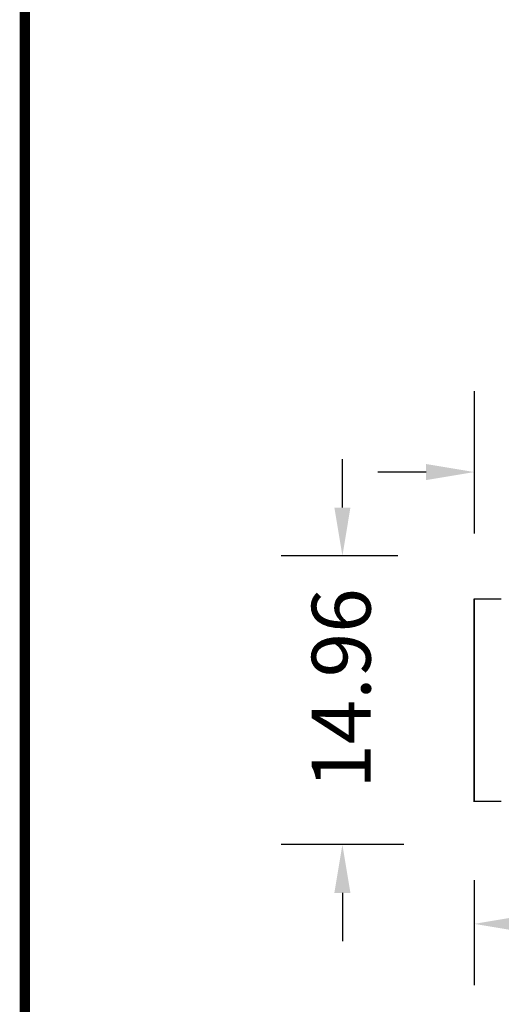
# Model space of a CAD drawing. Units: millimetres. Extents: x 520 to 4389, y 15 to 3189.
# Drawn here: x 2612 to 2637, y 2322 to 2373 of the extents above; entities that cross this region are included whole.
import ezdxf

# ---------------------------------------------------------------- set-up
doc = ezdxf.new("R2010")
doc.units = ezdxf.units.MM
doc.layers.add('Dimension (ANSI)', color=7, linetype='Continuous', lineweight=25)
doc.layers.add('Level_1', color=7, linetype='Continuous')
doc.styles.add('Note Text (ANSI)', font='tahoma.ttf')
doc.dimstyles.new('Default - mm (ANSI)', dxfattribs={"dimtxt": 3.048, "dimasz": 2.5, "dimexe": 3.175, "dimexo": 1.6002, "dimgap": 0.8, "dimtad": 0, "dimtoh": 1, "dimrnd": 1e-08, "dimzin": 4, "dimdsep": 46, "dimtxsty": 'Note Text (ANSI)', "dimcen": 0.09, "dimdle": 10, "dimclrd": 256, "dimclre": 256, "dimclrt": 256, "dimadec": 1, "dimazin": 1, "dimtfac": 1, "dimtofl": 0, "dimtmove": 0, "dimatfit": 3, "dimfxl": 1, "dimtolj": 1, "dimtzin": 4, "dimlwd": -1, "dimlwe": -1, "dimarcsym": 0})

# ---------------------------------------------------------------- blocks, each defined once
blk = doc.blocks.new('*D478')
at = {"layer": 'Defpoints', "color": 0, "lineweight": 0, "transparency": 16777216}
for p in [(2635.354, 2330.464), (2686.354, 2330.287), (2686.354, 2326.595)]:
    blk.add_point(p, dxfattribs=at)
at = {"layer": 'Dimension (ANSI)', "transparency": 16777216}
for p, q in [((2635.354, 2328.864), (2635.354, 2323.42)), ((2686.354, 2328.687), (2686.354, 2323.42)), ((2637.854, 2326.595), (2655.78, 2326.595)), ((2683.854, 2326.595), (2667.379, 2326.595))]:
    blk.add_line(p, q, dxfattribs=at)
at = {"layer": 'Dimension (ANSI)', "lineweight": 0, "transparency": 16777216}
for points in [[(2637.854, 2327.012), (2637.854, 2326.179), (2635.354, 2326.595)], [(2683.854, 2327.012), (2683.854, 2326.179), (2686.354, 2326.595)]]:
    blk.add_solid(points, dxfattribs=at)
at = {"layer": 'Dimension (ANSI)', "lineweight": -3, "transparency": 16777216, "insert": (2656.58, 2328.182), "char_height": 3.048, "attachment_point": 1, "style": 'Note Text (ANSI)'}
blk.add_mtext('\\A1;51.00', dxfattribs=at)
blk = doc.blocks.new('*D479')
at = {"layer": 'Defpoints', "color": 0, "lineweight": 0, "transparency": 16777216}
for p in [(2635.354, 2355.782), (2648.754, 2355.782), (2648.754, 2349.988)]:
    blk.add_point(p, dxfattribs=at)
at = {"layer": 'Dimension (ANSI)', "transparency": 16777216}
for p, q in [((2635.354, 2354.182), (2635.354, 2346.813)), ((2648.754, 2354.182), (2648.754, 2346.813)), ((2632.854, 2349.988), (2630.354, 2349.988)), ((2651.254, 2349.988), (2653.754, 2349.988))]:
    blk.add_line(p, q, dxfattribs=at)
at = {"layer": 'Dimension (ANSI)', "lineweight": 0, "transparency": 16777216}
for points in [[(2632.854, 2350.405), (2632.854, 2349.572), (2635.354, 2349.988)], [(2651.254, 2350.405), (2651.254, 2349.572), (2648.754, 2349.988)]]:
    blk.add_solid(points, dxfattribs=at)
at = {"layer": 'Dimension (ANSI)', "lineweight": -3, "transparency": 16777216, "insert": (2637.616, 2351.576), "char_height": 3.048, "attachment_point": 1, "style": 'Note Text (ANSI)'}
blk.add_mtext('\\A1;13.40', dxfattribs=at)
blk = doc.blocks.new('*D480')
at = {"layer": 'Defpoints', "color": 0, "lineweight": 0, "transparency": 16777216}
for p in [(2632.996, 2345.653), (2628.52, 2330.696), (2633.299, 2330.696)]:
    blk.add_point(p, dxfattribs=at)
at = {"layer": 'Dimension (ANSI)', "transparency": 16777216}
for p, q in [((2628.52, 2348.153), (2628.52, 2350.653)), ((2631.396, 2345.653), (2625.345, 2345.653)), ((2631.699, 2330.696), (2625.345, 2330.696)), ((2628.52, 2328.196), (2628.52, 2325.696))]:
    blk.add_line(p, q, dxfattribs=at)
at = {"layer": 'Dimension (ANSI)', "lineweight": 0, "transparency": 16777216}
for points in [[(2628.103, 2348.153), (2628.936, 2348.153), (2628.52, 2345.653)], [(2628.103, 2328.196), (2628.936, 2328.196), (2628.52, 2330.696)]]:
    blk.add_solid(points, dxfattribs=at)
at = {"layer": 'Dimension (ANSI)', "lineweight": -3, "transparency": 16777216, "insert": (2626.933, 2333.586), "char_height": 3.048, "attachment_point": 1, "rotation": 90, "style": 'Note Text (ANSI)'}
blk.add_mtext('\\A1;14.96', dxfattribs=at)

msp = doc.modelspace()

# ---------------------------------------------------------------- linework, layer by layer
at = {"const_width": 0.54}
msp.add_lwpolyline([(2612.06819, 2689.06788), (2612.06819, 2167.08289), (2612.06819, 1980.20915)], dxfattribs=at)
at = {"layer": 'Level_1'}
for p, q in [((2635.35376, 2343.42482), (2636.75376, 2343.42482)), ((2636.75376, 2332.92482), (2635.35376, 2332.92482))]:
    msp.add_line(p, q, dxfattribs=at)
for points in [[(2635.35376, 2338.17482), (2635.35376, 2343.42482), (2635.35376, 2343.42482), (2635.35376, 2343.42482), (2635.35376, 2338.17482)], [(2635.35376, 2338.17482), (2635.35376, 2343.42482), (2635.35376, 2343.42482), (2635.35376, 2343.42482), (2635.35376, 2338.17482)], [(2635.35376, 2338.17482), (2635.35376, 2332.92482), (2635.35376, 2332.92482), (2635.35376, 2332.92482), (2635.35376, 2338.17482)], [(2635.35376, 2338.17482), (2635.35376, 2332.92482), (2635.35376, 2332.92482), (2635.35376, 2332.92482), (2635.35376, 2338.17482)]]:
    msp.add_rational_spline(points, [1, 0.707106781187, 1, 0.707106781187, 1], degree=2, knots=[0, 0, 0, 90, 90, 180, 180, 180], dxfattribs=at)

# ---------------------------------------------------------------- dimensions: what is measured, and where the dimension line sits
at = {"layer": 'Dimension (ANSI)', "lineweight": -3}
for base, p1, p2, angle, picture, middle in [((2648.75376, 2349.98828), (2635.35376, 2355.78178), (2648.75376, 2355.78178), 180, '*D479', (2642.51186, 2349.98828)), ((2628.51954, 2330.69634), (2632.99603, 2345.65331), (2633.29879, 2330.69634), 90, '*D480', (2628.51954, 2338.49745)), ((2686.35376, 2326.59532), (2635.35376, 2330.46438), (2686.35376, 2330.28727), 180, '*D478', (2661.57953, 2326.59532))]:
    dim = msp.add_linear_dim(base=base, p1=p1, p2=p2, angle=angle, dimstyle='Default - mm (ANSI)', override={"dimtoh": 0, "dimatfit": 1}, dxfattribs=at)
    dim.commit()
    dim.dimension.update_dxf_attribs({"geometry": picture, "text_midpoint": middle, "dimtype": 160})

doc.saveas('drawing.dxf')
